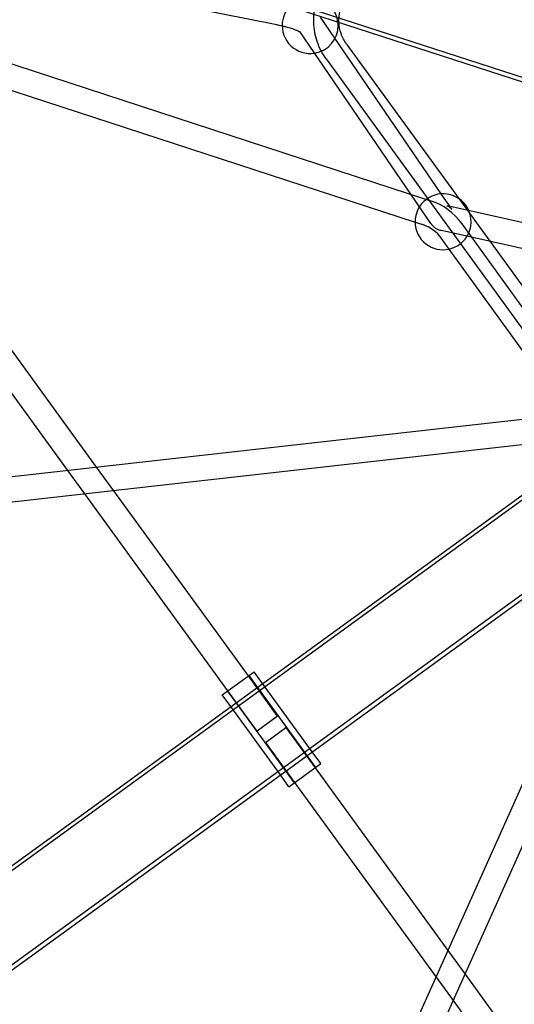
# Model space of a CAD drawing. Units: millimetres. Extents: x 0 to 8.9, y -4.81 to 4.45.
# Drawn here: x 4.95 to 5.3, y 0.3 to 1 of the extents above; entities that cross this region are included whole.
import ezdxf

# ---------------------------------------------------------------- set-up
doc = ezdxf.new("R2010")
doc.units = ezdxf.units.MM
doc.header["$LTSCALE"] = 45.937304
doc.linetypes.add('HIDDEN', pattern=[9.525, 6.35, -3.175])
doc.layers.add('SICHERHEITSBEREICH', color=1, linetype='HIDDEN')
doc.layers.add('SPIELGERÄTE', color=7, linetype='Continuous')

# ---------------------------------------------------------------- blocks, each defined once
blk = doc.blocks.new('3449001')
at = {"layer": 'SICHERHEITSBEREICH'}
blk.add_circle((4.45, 0), 4.45, dxfattribs=at)
at = {"layer": 'SPIELGERÄTE'}
for p, q in [((4.08342, 1.35358), (5.54218, 0.8796)), ((5.54308, 0.88236), (4.08432, 1.35634)), ((5.13308, 0.99645), (4.81298, 1.05974)), ((4.82846, 1.00605), (5.23972, 0.87177)), ((5.25026, 0.87569), (5.16417, 1.00185)), ((5.14938, 0.9916), (5.14931, 0.99171)), ((5.22868, 0.87537), (5.14938, 0.9916)), ((4.82287, 0.98894), (5.23166, 0.85547)), ((5.18276, 0.98263), (5.26278, 0.87234)), ((5.00438, 0.68052), (4.79331, 0.97102)), ((5.1682, 0.97207), (5.59566, 0.38288)), ((4.98381, 0.6782), (4.77927, 0.95972)), ((5.24292, 0.8545), (5.22868, 0.87537)), ((5.23972, 0.87177), (5.24265, 0.87081)), ((5.25779, 0.86465), (5.25026, 0.87569)), ((5.26278, 0.87234), (5.28493, 0.84182)), ((4.50941, 0.08043), (5.59049, 0.86588)), ((5.25779, 0.86632), (5.2542, 0.86712)), ((5.41524, 0.83116), (5.25779, 0.86632)), ((5.5922, 0.86353), (4.47997, 0.05546)), ((5.23166, 0.85547), (5.23707, 0.8537)), ((5.27217, 0.84467), (5.26517, 0.85437)), ((5.25471, 0.84857), (5.25028, 0.84956)), ((5.25605, 0.83625), (5.25058, 0.84384)), ((5.41595, 0.81256), (5.25471, 0.84857)), ((5.34942, 0.73764), (5.27217, 0.84467)), ((5.28493, 0.84182), (5.35838, 0.74058)), ((5.33124, 0.73207), (5.25605, 0.83625)), ((5.62423, 0.81945), (4.512, 0.01137)), ((4.54485, 0.03165), (5.62593, 0.8171)), ((5.31255, 0.71517), (4.6685, 0.64275)), ((5.32189, 0.69811), (4.6733, 0.62518)), ((4.99597, 0.66146), (4.98381, 0.6782)), ((5.01654, 0.66377), (5.00438, 0.68052)), ((5.09808, 0.52092), (4.99597, 0.66146)), ((5.11265, 0.5315), (5.01654, 0.66377)), ((5.11377, 0.01983), (5.38118, 0.61719)), ((5.12893, 0.00963), (5.39466, 0.60325)), ((5.09404, 0.51798), (5.11669, 0.53443)), ((5.12277, 0.52606), (5.11669, 0.53443)), ((5.13351, 0.50278), (5.11265, 0.5315)), ((5.11305, 0.53179), (5.16066, 0.46627)), ((5.09768, 0.52062), (5.14529, 0.4551)), ((5.11895, 0.4922), (5.09808, 0.52092)), ((5.15821, 0.47728), (5.12277, 0.52606)), ((5.10012, 0.50961), (5.09404, 0.51798)), ((5.13556, 0.46083), (5.10012, 0.50961)), ((5.13351, 0.50278), (5.11895, 0.4922)), ((5.12483, 0.48411), (5.13939, 0.49469)), ((5.13939, 0.49469), (5.16025, 0.46597)), ((5.12483, 0.48411), (5.14569, 0.45539)), ((5.1643, 0.46891), (5.15821, 0.47728)), ((5.14165, 0.45246), (5.1643, 0.46891)), ((5.16025, 0.46597), (5.25507, 0.33547)), ((5.14165, 0.45246), (5.13556, 0.46083)), ((5.14569, 0.45539), (5.24659, 0.31652)), ((5.25507, 0.33547), (5.26727, 0.31868)), ((5.24659, 0.31652), (5.25879, 0.29973)), ((5.26727, 0.31868), (5.47958, 0.02645)), ((5.25879, 0.29973), (5.46502, 0.01587))]:
    blk.add_line(p, q, dxfattribs=at)
for centre, radius, start, end in [((5.15676, 0.99591), 0.02, 7.10554, 173.68571), ((5.15676, 0.99591), 0.02, 0.71186, 7.10554), ((5.15676, 0.99591), 0.02, 173.68571, 279.07982), ((5.15676, 0.99591), 0.02, 279.07982, 0), ((5.15676, 0.99591), 0.02, 0, 0.71186), ((5.25164, 0.85574), 0.02, 126.67201, 180.75702), ((5.25164, 0.85574), 0.02, 23.11944, 126.67201), ((5.22869, 0.82804), 0.04499, 35.81783, 71.91725), ((5.25164, 0.85574), 0.02, 0, 23.11944), ((5.25164, 0.85574), 0.02, 180.75702, 282.78344), ((5.22869, 0.82804), 0.027, 35.81783, 71.91725), ((5.25164, 0.85574), 0.02, 282.78344, 0)]:
    blk.add_arc(centre, radius, start, end, dxfattribs=at)
for points, knots in [([(5.1682, 0.97207), (5.16546, 0.97583), (5.16329, 0.98001), (5.16027, 0.9888), (5.15942, 0.99341), (5.15916, 1.00264), (5.15975, 1.00726), (5.16233, 1.01605), (5.16433, 1.02023), (5.16955, 1.0277), (5.17278, 1.03099), (5.17647, 1.03365)], [4.113673, 4.113673, 4.113673, 4.113673, 4.427894, 4.427894, 4.742114, 4.742114, 5.056335, 5.056335, 5.370556, 5.370556, 5.684777, 5.684777, 5.684777, 5.684777]), ([(5.1773, 0.99816), (5.1773, 0.99818), (5.17729, 0.9982), (5.17718, 1.00099), (5.17751, 1.00373), (5.17895, 1.00887), (5.18007, 1.01127), (5.18297, 1.01554), (5.18476, 1.0174), (5.18688, 1.01897), (5.18695, 1.01903), (5.18703, 1.01908)], [4.728116, 4.728116, 4.728116, 4.728116, 4.7304906, 4.7304906, 5.0446295, 5.0446295, 5.3588502, 5.3588502, 5.6730709, 5.6730709, 5.6847766, 5.6847766, 5.6847766, 5.6847766]), ([(5.18276, 0.98263), (5.18111, 0.98492), (5.17978, 0.98745), (5.17794, 0.99271), (5.17741, 0.99545), (5.1773, 0.99816)], [4.113673, 4.113673, 4.113673, 4.113673, 4.4213003, 4.4213003, 4.728116, 4.728116, 4.728116, 4.728116]), ([(5.13676, 0.99566), (5.13754, 0.99548), (5.13831, 0.99529), (5.1409, 0.99463), (5.14259, 0.99413), (5.14553, 0.99314), (5.14679, 0.99265), (5.14873, 0.99176), (5.14942, 0.99136), (5.14993, 0.99101), (5.1499, 0.99097), (5.14954, 0.99139), (5.14943, 0.99153), (5.14931, 0.99171)], [5.2186466, 5.2186466, 5.2186466, 5.2186466, 5.3003189, 5.3003189, 5.504953, 5.504953, 5.7095871, 5.7095871, 5.9142212, 5.9142212, 6.0709958, 6.0709958, 6.1188553, 6.1188553, 6.1188553, 6.1188553]), ([(5.25673, 0.86583), (5.25656, 0.86598), (5.25639, 0.86611), (5.25603, 0.86635), (5.25585, 0.86646), (5.2555, 0.86666), (5.25532, 0.86675), (5.25497, 0.86689), (5.25481, 0.86695), (5.25449, 0.86705), (5.25434, 0.86709), (5.2542, 0.86712)], [4.712389, 4.712389, 4.712389, 4.712389, 4.7419655, 4.7419655, 4.7715421, 4.7715421, 4.8011186, 4.8011186, 4.8306951, 4.8306951, 4.8602717, 4.8602717, 4.8602717, 4.8602717]), ([(5.25779, 0.86465), (5.25774, 0.86473), (5.25768, 0.86481), (5.25755, 0.86497), (5.25749, 0.86506), (5.25735, 0.86522), (5.25728, 0.8653), (5.25713, 0.86546), (5.25705, 0.86554), (5.25689, 0.86569), (5.25681, 0.86576), (5.25673, 0.86583)], [4.6374447, 4.6374447, 4.6374447, 4.6374447, 4.65243356, 4.65243356, 4.66742242, 4.66742242, 4.68241128, 4.68241128, 4.69740014, 4.69740014, 4.712389, 4.712389, 4.712389, 4.712389]), ([(5.24292, 0.8545), (5.24304, 0.85434), (5.24316, 0.85417), (5.24341, 0.85384), (5.24354, 0.85368), (5.2438, 0.85336), (5.24394, 0.85321), (5.24423, 0.8529), (5.24438, 0.85275), (5.24468, 0.85246), (5.24484, 0.85232), (5.245, 0.85218)], [4.6374447, 4.6374447, 4.6374447, 4.6374447, 4.65243356, 4.65243356, 4.66742242, 4.66742242, 4.68241127, 4.68241127, 4.69740013, 4.69740013, 4.71238898, 4.71238898, 4.71238898, 4.71238898]), ([(5.245, 0.85218), (5.24532, 0.85191), (5.24565, 0.85165), (5.24633, 0.85118), (5.24668, 0.85097), (5.24739, 0.85058), (5.24775, 0.8504), (5.24848, 0.8501), (5.24884, 0.84996), (5.24957, 0.84973), (5.24993, 0.84964), (5.25028, 0.84956)], [4.712389, 4.712389, 4.712389, 4.712389, 4.7419655, 4.7419655, 4.7715421, 4.7715421, 4.8011186, 4.8011186, 4.8306951, 4.8306951, 4.8602717, 4.8602717, 4.8602717, 4.8602717])]:
    blk.add_open_spline(points, degree=3, knots=knots, dxfattribs=at)
blk.add_open_spline([(5.13308, 0.99645), (5.13435, 0.9962), (5.13558, 0.99594), (5.13676, 0.99566)], degree=3, dxfattribs=at)

msp = doc.modelspace()

# ---------------------------------------------------------------- block references
msp.add_blockref('3449001', (0, 0))

doc.saveas('drawing.dxf')
